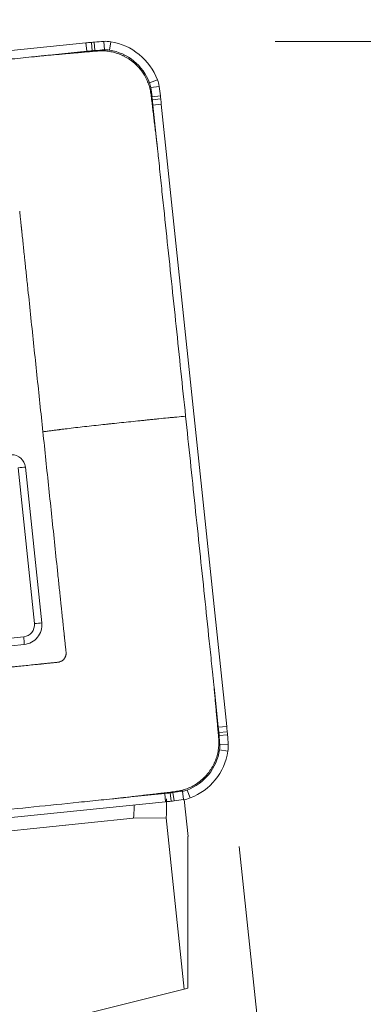
# Model space of a CAD drawing. Units: millimetres. Extents: x -47 to 338, y -27 to 44.
# Drawn here: x 298 to 303, y 12 to 28 of the extents above; entities that cross this region are included whole.
import ezdxf

# ---------------------------------------------------------------- set-up
doc = ezdxf.new("R2010")
doc.units = ezdxf.units.MM
doc.layers.add('1', color=4, linetype='CONTINUOUS')
doc.layers.add('2', color=7, linetype='CONTINUOUS')
doc.styles.add('iso_b_vert', font='simplex.shx')
doc.dimstyles.get("Standard").update_dxf_attribs({"dimtxt": 0.18, "dimasz": 0.18, "dimexe": 0.18, "dimexo": 0.0625, "dimgap": 0.09, "dimtad": 1, "dimzin": 0, "dimdsep": 52, "dimtxsty": 'Standard', "dimcen": 0.09, "dimadec": 0, "dimazin": 0, "dimtfac": 1, "dimtdec": 4, "dimtofl": 0, "dimtmove": 0, "dimatfit": 3, "dimfxl": 1, "dimtolj": 1, "dimtzin": 0, "dimarcsym": 0})

# ---------------------------------------------------------------- blocks, each defined once
blk = doc.blocks.new('DimnDraft3D1')
at = {"layer": '2', "lineweight": 13}
for p, q in [((0, 26.7), (0, 41.006041)), ((300.000937, 29.482719), (300.000937, 41.006041)), ((300.000937, 39.006041), (0, 39.006041))]:
    blk.add_line(p, q, dxfattribs=at)
for points in [[(0, 39.006041), (3.174998, 39.424038), (3.175002, 38.588045), (0, 39.006041)], [(300.000937, 39.006041), (296.825939, 38.588045), (296.825935, 39.424038), (300.000937, 39.006041)]]:
    blk.add_solid(points, dxfattribs=at)
at = {"layer": '2', "lineweight": 18, "insert": (146.207047, 39.756041), "char_height": 3, "attachment_point": 7, "line_spacing_factor": 1.084337, "style": 'iso_b_vert'}
blk.add_mtext('\\W0.7156;300.0', dxfattribs=at)
blk = doc.blocks.new('DimnDraft3D2')
at = {"layer": '2', "lineweight": 13}
for p, q in [((302.000937, 27.482719), (329.184322, 27.482719)), ((327.184322, 27.482719), (327.184322, -27.485943)), ((301.116935, -27.485943), (329.184322, -27.485943))]:
    blk.add_line(p, q, dxfattribs=at)
for points in [[(327.184322, 27.482719), (327.602318, 24.30772), (326.766325, 24.307717), (327.184322, 27.482719)], [(327.184322, -27.485943), (326.766325, -24.310944), (327.602318, -24.310941), (327.184322, -27.485943)]]:
    blk.add_solid(points, dxfattribs=at)
at = {"layer": '2', "lineweight": 18, "insert": (326.434322, -10.596349), "char_height": 3, "attachment_point": 7, "rotation": 90, "line_spacing_factor": 1.084337, "style": 'iso_b_vert'}
blk.add_mtext('\\W0.7114;Dc=55.0-71.0', dxfattribs=at)
blk = doc.blocks.new('DimnDraft3D3')
at = {"layer": '2', "lineweight": 13}
for p, q in [((304.000937, 27.482719), (319.668612, 27.482719)), ((301.405162, 14.136973), (302.058642, 7.923543))]:
    blk.add_line(p, q, dxfattribs=at)
blk.add_arc((300.00156, 27.482719), 17.667052, 276.003852, 0, dxfattribs=at)
for points in [[(317.668612, 27.482719), (317.943972, 24.292184), (317.108817, 24.329627), (317.668612, 27.482719)], [(301.849451, 9.912573), (304.926693, 10.799095), (305.05129, 9.972439), (301.849451, 9.912573)]]:
    blk.add_solid(points, dxfattribs=at)
at = {"layer": '2', "lineweight": 18, "insert": (311.159394, 14.592505), "char_height": 3, "attachment_point": 7, "rotation": 48.0019259, "line_spacing_factor": 1.084337, "style": 'iso_b_vert'}
blk.add_mtext('\\W0.6258;84%%d', dxfattribs=at)

msp = doc.modelspace()

# ---------------------------------------------------------------- linework, layer by layer
at = {"layer": '1', "lineweight": 18}
for p, q in [((298.86, 27.458), (288.564, 26.403)), ((298.203, 27.25), (298.874, 27.319)), ((299.972, 26.426), (300.043, 25.753)), ((301.196, 16.126), (300.111, 26.44)), ((298.128, 17.842), (297.856, 20.426)), ((295.258, 17.22), (297.838, 17.484)), ((300.986, 16.784), (301.057, 16.112)), ((289.887, 13.82), (300.183, 14.876)), ((300.168, 15.014), (299.497, 14.946)), ((300.49, 14.913), (300.554, 14.3)), ((299.646, 14.604), (291.354, 13.754)), ((300.19, 14.612), (299.646, 14.604)), ((300.489, 11.771), (300.19, 14.612)), ((300.552, 14.3), (300.552, 11.786)), ((300.554, 14.3), (300.552, 14.3)), ((300.489, 11.771), (295.276, 10.471)), ((300.552, 11.786), (300.489, 11.771))]:
    msp.add_line(p, q, dxfattribs=at)
at = {"layer": '1', "lineweight": 13}
for p, q in [((298.86, 27.458), (298.874, 27.319)), ((298.95, 27.467), (298.963, 27.328)), ((298.999, 27.471), (299.01, 27.332)), ((299.158, 27.483), (299.167, 27.344)), ((299.271, 27.478), (299.249, 27.34)), ((300.046, 26.847), (299.916, 26.797)), ((300.074, 26.738), (299.936, 26.718)), ((300.095, 26.579), (299.957, 26.562)), ((300.101, 26.53), (299.962, 26.515)), ((300.111, 26.44), (299.972, 26.426)), ((297.734, 20.415), (298.005, 17.831)), ((297.828, 17.612), (295.248, 17.347)), ((301.196, 16.126), (301.057, 16.112)), ((301.205, 16.036), (301.066, 16.022)), ((301.21, 15.987), (301.07, 15.975)), ((301.217, 15.714), (301.079, 15.736)), ((301.222, 15.827), (301.082, 15.818)), ((300.273, 14.885), (300.257, 15.024)), ((300.322, 14.891), (300.304, 15.03)), ((300.48, 14.912), (300.46, 15.05)), ((300.589, 14.94), (300.539, 15.07)), ((300.183, 14.876), (300.168, 15.014))]:
    msp.add_line(p, q, dxfattribs=at)
at = {"layer": '1', "lineweight": 18}
for centre, major_axis, start_param, end_param in [((299.905, 17.519), (5.281, -8.492), 2.679581, 2.688682), ((299.428, 22.493), (2.641, -4.246), 2.669781, 2.679581), ((299.856, 17.515), (5.281, -8.492), 2.653775, 2.669781), ((299.193, 26.985), (0.264, -0.425), 2.426883, 2.653775), ((299.115, 26.492), (0.528, -0.849), 1.379685, 2.426883), ((299.905, 17.519), (-5.207, 8.373), -0.462011, -0.452911), ((299.427, 22.493), (-2.567, 4.127), -0.471811, -0.462011), ((299.856, 17.515), (-5.207, 8.373), -0.487817, -0.471811), ((299.192, 26.985), (-0.19, 0.306), -0.71471, -0.487817), ((299.115, 26.492), (-0.454, 0.73), -1.761908, -0.71471), ((299.58, 26.669), (-0.19, 0.306), -1.9888, -1.761908), ((299.581, 26.67), (0.264, -0.425), 1.152792, 1.379685), ((290.196, 25.374), (-5.207, 8.373), -2.004806, -1.9888), ((290.196, 25.374), (5.281, -8.492), 1.136786, 1.152792), ((295.145, 25.977), (-2.567, 4.127), -2.014606, -2.004806), ((290.19, 25.423), (-5.207, 8.373), -2.023707, -2.014606), ((295.146, 25.977), (2.641, -4.246), 1.126986, 1.136786), ((290.19, 25.423), (5.281, -8.492), 1.117886, 1.126986), ((297.631, 20.403), (0.12, -0.192), 1.117886, -2.192165), ((297.804, 17.809), (0.172, -0.277), -0.452911, 1.117886), ((291.275, 15.109), (-5.207, 8.373), -2.032808, -2.023707), ((296.24, 15.572), (-2.567, 4.127), -2.042608, -2.032808), ((291.275, 15.109), (5.281, -8.492), 1.108785, 1.117886), ((296.24, 15.572), (2.641, -4.246), 1.098985, 1.108785), ((291.27, 15.158), (-5.207, 8.373), -2.058614, -2.042608), ((291.271, 15.158), (5.281, -8.492), 1.082979, 1.098985), ((300.231, 15.873), (-0.454, 0.73), 2.950481, -2.285506), ((300.232, 15.873), (0.528, -0.849), -0.191111, 0.856086), ((300.724, 15.794), (-0.19, 0.306), -2.285506, -2.058614), ((300.724, 15.794), (0.264, -0.425), 0.856086, 1.082979), ((299.137, 24.814), (-5.207, 8.373), 2.688682, 2.697783), ((299.705, 19.85), (-2.567, 4.127), 2.697783, 2.707583), ((299.089, 24.809), (-5.207, 8.373), 2.707583, 2.723589), ((300.41, 15.406), (-0.19, 0.306), 2.723589, 2.950481), ((299.138, 24.815), (5.281, -8.492), -0.452911, -0.44381), ((299.706, 19.85), (2.641, -4.246), -0.44381, -0.43401), ((299.089, 24.809), (5.281, -8.492), -0.43401, -0.418004), ((300.411, 15.406), (0.264, -0.425), -0.418004, -0.191111)]:
    msp.add_ellipse(centre, major_axis=major_axis, ratio=0.996657, start_param=start_param, end_param=end_param, dxfattribs=at)
at = {"layer": '1', "lineweight": 13}
for centre, major_axis, ratio, start_param, end_param in [((297.72, 20.406), (-0.199, -0.021), 0.035749, -2.328451, -1.644369), ((297.807, 17.811), (-0.106, 0.17), 0.996657, 2.688682, -2.023707), ((297.992, 17.822), (0.199, 0.021), 0.035749, 0.813142, 1.497223), ((297.814, 17.603), (0.02, -0.199), 0.07346, 0.922569, 1.60665)]:
    msp.add_ellipse(centre, major_axis=major_axis, ratio=ratio, start_param=start_param, end_param=end_param, dxfattribs=at)
at = {"layer": '1', "lineweight": 18, "extrusion": (0, 0, -1)}
for centre, major_axis, ratio, start_param, end_param in [((300.099, 15.395), (0.082, -0.799), 0.073181, -0.931381, -0.191976), ((299.589, 15.387), (0.047, -0.799), 0.071762, -0.782062, -0.195252)]:
    msp.add_ellipse(centre, major_axis=major_axis, ratio=ratio, start_param=start_param, end_param=end_param, dxfattribs=at)
at = {"layer": '1', "lineweight": 18}
for points in [[(298.203, 27.25), (299.05, 27.324)], [(299.941, 26.599), (300.043, 25.753)], [(300.986, 16.784), (301.062, 15.935)], [(300.341, 15.045), (299.497, 14.946)]]:
    msp.add_open_spline(points, degree=1, dxfattribs=at)
for points, knots in [([(299.941, 26.599), (299.94, 26.6), (299.94, 26.607), (299.938, 26.619), (299.936, 26.633), (299.933, 26.647), (299.926, 26.686), (299.909, 26.751), (299.877, 26.837), (299.841, 26.906), (299.81, 26.956), (299.794, 26.979), (299.784, 26.992), (299.781, 26.996), (299.774, 27.006), (299.765, 27.017), (299.755, 27.03), (299.744, 27.042), (299.731, 27.057), (299.708, 27.081), (299.679, 27.11), (299.642, 27.142), (299.609, 27.167), (299.582, 27.186), (299.561, 27.199), (299.54, 27.212), (299.519, 27.224), (299.498, 27.236), (299.481, 27.244), (299.47, 27.249), (299.454, 27.257), (299.426, 27.269), (299.37, 27.289), (299.296, 27.31), (299.205, 27.324), (299.138, 27.327), (299.095, 27.327), (299.073, 27.326), (299.058, 27.324), (299.05, 27.324), (299.05, 27.324)], [0, 0, 0, 0, 0.001157, 0.019632, 0.02887, 0.038108, 0.056584, 0.130486, 0.204389, 0.278292, 0.310624, 0.340936, 0.342957, 0.347576, 0.352195, 0.37067, 0.379908, 0.389146, 0.407622, 0.426097, 0.463049, 0.5, 0.536951, 0.555427, 0.573903, 0.592378, 0.610854, 0.62933, 0.647805, 0.652424, 0.657043, 0.689376, 0.721708, 0.795611, 0.869514, 0.943416, 0.961892, 0.980368, 0.998843, 1, 1, 1, 1]), ([(298.203, 27.25), (298.203, 27.25), (298.199, 27.25), (298.194, 27.249), (298.188, 27.249), (298.179, 27.248), (298.163, 27.246), (298.134, 27.243), (298.097, 27.239), (298.051, 27.235), (297.958, 27.225), (297.757, 27.204), (297.323, 27.16), (296.454, 27.071), (295.214, 26.944), (294.222, 26.842), (293.726, 26.791)], [0, 0, 0, 0, 0.00011, 0.002707, 0.003356, 0.004005, 0.008875, 0.013745, 0.023484, 0.033872, 0.044261, 0.085815, 0.168922, 0.335138, 0.667569, 1, 1, 1, 1]), ([(300.514, 21.269), (300.462, 21.765), (300.358, 22.759), (300.227, 24.002), (300.135, 24.871), (300.09, 25.306), (300.067, 25.524), (300.056, 25.631), (300.049, 25.691), (300.046, 25.72), (300.045, 25.736), (300.044, 25.738), (300.044, 25.744), (300.043, 25.749), (300.043, 25.753), (300.043, 25.753)], [0, 0, 0, 0, 0.332431, 0.664862, 0.831078, 0.914185, 0.955739, 0.976516, 0.986255, 0.99569, 0.995994, 0.996644, 0.997293, 0.99989, 1, 1, 1, 1]), ([(300.986, 16.784), (300.986, 16.784), (300.986, 16.788), (300.985, 16.793), (300.984, 16.799), (300.984, 16.808), (300.982, 16.824), (300.979, 16.853), (300.975, 16.89), (300.97, 16.936), (300.96, 17.029), (300.939, 17.231), (300.893, 17.666), (300.802, 18.535), (300.671, 19.778), (300.567, 20.772), (300.514, 21.269)], [0, 0, 0, 0, 0.00011, 0.002707, 0.003356, 0.004005, 0.008875, 0.013745, 0.023484, 0.033872, 0.044261, 0.085815, 0.168922, 0.335138, 0.667569, 1, 1, 1, 1]), ([(300.341, 15.045), (300.342, 15.046), (300.349, 15.046), (300.361, 15.048), (300.375, 15.05), (300.389, 15.053), (300.428, 15.06), (300.493, 15.076), (300.579, 15.109), (300.647, 15.144), (300.697, 15.175), (300.72, 15.191), (300.733, 15.201), (300.737, 15.204), (300.747, 15.211), (300.758, 15.22), (300.77, 15.23), (300.783, 15.241), (300.798, 15.254), (300.822, 15.277), (300.85, 15.306), (300.883, 15.343), (300.907, 15.376), (300.926, 15.403), (300.939, 15.423), (300.952, 15.444), (300.964, 15.466), (300.976, 15.487), (300.984, 15.503), (300.989, 15.514), (300.996, 15.531), (301.008, 15.559), (301.029, 15.615), (301.049, 15.689), (301.063, 15.78), (301.066, 15.847), (301.065, 15.89), (301.064, 15.912), (301.063, 15.927), (301.062, 15.935), (301.062, 15.935)], [0, 0, 0, 0, 0.001157, 0.019632, 0.02887, 0.038108, 0.056584, 0.130486, 0.204389, 0.278292, 0.310624, 0.340936, 0.342957, 0.347576, 0.352195, 0.37067, 0.379908, 0.389146, 0.407622, 0.426097, 0.463049, 0.5, 0.536951, 0.555427, 0.573903, 0.592378, 0.610854, 0.62933, 0.647805, 0.652424, 0.657043, 0.689376, 0.721708, 0.795611, 0.869514, 0.943416, 0.961892, 0.980368, 0.998843, 1, 1, 1, 1]), ([(295.02, 14.487), (295.516, 14.538), (296.508, 14.639), (297.749, 14.766), (298.617, 14.855), (299.051, 14.9), (299.268, 14.922), (299.375, 14.933), (299.435, 14.939), (299.464, 14.942), (299.479, 14.944), (299.482, 14.944), (299.488, 14.945), (299.493, 14.945), (299.497, 14.946), (299.497, 14.946)], [0, 0, 0, 0, 0.332431, 0.664862, 0.831078, 0.914185, 0.955739, 0.976516, 0.986255, 0.99569, 0.995994, 0.996644, 0.997293, 0.99989, 1, 1, 1, 1])]:
    msp.add_open_spline(points, degree=3, knots=knots, dxfattribs=at)
at = {"layer": '1', "lineweight": 13}
for points, knots in [([(297.761, 24.669), (297.761, 24.669), (297.761, 24.667), (297.761, 24.665), (297.762, 24.662), (297.763, 24.652), (297.765, 24.634), (297.768, 24.598), (297.773, 24.55), (297.78, 24.491), (297.784, 24.447), (297.787, 24.42), (297.788, 24.41), (297.789, 24.4), (297.79, 24.39), (297.791, 24.381), (297.792, 24.371), (297.794, 24.359), (297.796, 24.339), (297.801, 24.285), (297.811, 24.196), (297.823, 24.078), (297.833, 23.98), (297.841, 23.911), (297.844, 23.879), (297.846, 23.865), (297.846, 23.858), (297.847, 23.854), (297.847, 23.849), (297.848, 23.844), (297.848, 23.841), (297.848, 23.839), (297.849, 23.829), (297.851, 23.811), (297.855, 23.773), (297.862, 23.705), (297.877, 23.567), (297.906, 23.292), (297.964, 22.742), (298.046, 21.955), (298.113, 21.326), (298.146, 21.012)], [0, 0, 0, 0, 0.000236, 0.001244, 0.002251, 0.002692, 0.009306, 0.016361, 0.032486, 0.048611, 0.064737, 0.068768, 0.070784, 0.072799, 0.076831, 0.078846, 0.080862, 0.084893, 0.088924, 0.096987, 0.129238, 0.161488, 0.193738, 0.209864, 0.217926, 0.219942, 0.221958, 0.222965, 0.223973, 0.225989, 0.226493, 0.226997, 0.227233, 0.234555, 0.242114, 0.258239, 0.29049, 0.354991, 0.483993, 0.741996, 1, 1, 1, 1]), ([(298.146, 21.012), (298.152, 21.012), (298.162, 21.013), (298.172, 21.015), (298.178, 21.015), (298.191, 21.017), (298.226, 21.021), (298.281, 21.028), (298.347, 21.037), (298.397, 21.043), (298.43, 21.047), (298.452, 21.05), (298.49, 21.055), (298.57, 21.065), (298.688, 21.079), (298.837, 21.096), (298.989, 21.113), (299.118, 21.127), (299.201, 21.136), (299.239, 21.14), (299.265, 21.143), (299.336, 21.15), (299.451, 21.162), (299.606, 21.178), (299.734, 21.192), (299.825, 21.201), (299.87, 21.206), (299.895, 21.208), (299.934, 21.212), (299.992, 21.218), (300.094, 21.229), (300.196, 21.239), (300.283, 21.247), (300.332, 21.252), (300.405, 21.258), (300.466, 21.264), (300.514, 21.269)], [0, 0, 0, 0, 0.007812, 0.011719, 0.013672, 0.015625, 0.03125, 0.0625, 0.09375, 0.125, 0.132812, 0.140625, 0.15625, 0.1875, 0.25, 0.3125, 0.375, 0.4375, 0.46875, 0.476562, 0.484375, 0.5, 0.5625, 0.625, 0.6875, 0.71875, 0.734375, 0.742188, 0.75, 0.78125, 0.8125, 0.875, 0.90625, 0.921875, 0.9375, 1, 1, 1, 1]), ([(298.146, 21.012), (298.179, 20.697), (298.245, 20.068), (298.328, 19.282), (298.385, 18.731), (298.414, 18.456), (298.428, 18.328), (298.434, 18.269), (298.437, 18.24), (298.44, 18.217), (298.441, 18.198), (298.443, 18.188), (298.443, 18.182), (298.444, 18.179), (298.444, 18.173), (298.445, 18.163), (298.447, 18.146), (298.451, 18.112), (298.458, 18.043), (298.468, 17.945), (298.481, 17.827), (298.49, 17.738), (298.496, 17.684), (298.498, 17.665), (298.499, 17.65), (298.501, 17.635), (298.502, 17.62), (298.504, 17.606), (298.507, 17.576), (298.512, 17.532), (298.518, 17.473), (298.523, 17.425), (298.527, 17.388), (298.529, 17.37), (298.53, 17.359), (298.53, 17.356), (298.53, 17.354), (298.53, 17.354)], [0, 0, 0, 0, 0.258004, 0.516007, 0.645009, 0.70951, 0.741761, 0.749823, 0.757886, 0.765445, 0.769224, 0.773003, 0.773507, 0.774011, 0.776027, 0.778042, 0.782074, 0.790136, 0.806262, 0.838512, 0.870762, 0.903013, 0.911076, 0.915107, 0.919138, 0.923169, 0.927201, 0.931232, 0.935263, 0.951389, 0.967514, 0.983639, 0.990694, 0.997749, 0.998756, 0.999764, 1, 1, 1, 1]), ([(298.53, 17.354), (298.531, 17.35), (298.531, 17.341), (298.531, 17.327), (298.529, 17.313), (298.526, 17.298), (298.521, 17.284), (298.513, 17.265), (298.499, 17.243), (298.476, 17.221), (298.455, 17.207), (298.437, 17.199), (298.425, 17.195), (298.417, 17.193), (298.408, 17.191), (298.402, 17.19), (298.397, 17.19)], [0, 0, 0, 0, 0.059279, 0.122239, 0.185199, 0.24816, 0.31112, 0.37408, 0.5, 0.62592, 0.75184, 0.814801, 0.877761, 0.909241, 0.940721, 1, 1, 1, 1]), ([(298.397, 17.19), (298.397, 17.19), (298.395, 17.19), (298.393, 17.189), (298.39, 17.189), (298.38, 17.188), (298.363, 17.186), (298.326, 17.182), (298.279, 17.178), (298.22, 17.172), (298.175, 17.167), (298.149, 17.164), (298.139, 17.163), (298.129, 17.162), (298.119, 17.161), (298.109, 17.16), (298.099, 17.159), (298.087, 17.158), (298.068, 17.156), (298.014, 17.15), (297.925, 17.141), (297.808, 17.129), (297.709, 17.119), (297.641, 17.112), (297.609, 17.109), (297.594, 17.107), (297.588, 17.107), (297.583, 17.106), (297.578, 17.106), (297.574, 17.105), (297.57, 17.105), (297.569, 17.105), (297.559, 17.104), (297.54, 17.102), (297.503, 17.098), (297.435, 17.091), (297.297, 17.077), (297.023, 17.049), (296.473, 16.992), (295.688, 16.912), (295.06, 16.848), (294.746, 16.815)], [0, 0, 0, 0, 0.000236, 0.001244, 0.002251, 0.002692, 0.009306, 0.016361, 0.032486, 0.048611, 0.064737, 0.068768, 0.070784, 0.072799, 0.076831, 0.078846, 0.080862, 0.084893, 0.088924, 0.096987, 0.129238, 0.161488, 0.193738, 0.209864, 0.217926, 0.219942, 0.221958, 0.222965, 0.223973, 0.225989, 0.226493, 0.226997, 0.227233, 0.234555, 0.242114, 0.258239, 0.29049, 0.354991, 0.483993, 0.741996, 1, 1, 1, 1])]:
    msp.add_open_spline(points, degree=3, knots=knots, dxfattribs=at)

# ---------------------------------------------------------------- dimensions: what is measured, and where the dimension line sits
at = {"layer": '2', "lineweight": 13}
dim = msp.add_linear_dim(base=(0, 39.006), p1=(300.001, 29.483), p2=(0, 26.7), dimstyle='Standard', override={"dimtxt": 3, "dimasz": 3.175, "dimexe": 2, "dimexo": 2, "dimgap": 1.5, "dimtad": 1, "dimtih": 0, "dimdec": 1, "dimpost": '<>', "dimtxsty": 'iso_b_vert', "dimsah": 1, "dimclrd": 7, "dimclre": 7, "dimclrt": 7, "dimtofl": 1, "dimtmove": 0}, dxfattribs=at)
dim.commit()
dim.dimension.update_dxf_attribs({"geometry": 'DimnDraft3D1', "text_midpoint": (145.457, 39.006)})
dim = msp.add_angular_dim_2l(base=(313.131, 15.662), line1=((301.196, 16.126), (300.111, 26.44)), line2=((300.001, 27.483), (301.001, 27.483)), dimstyle='Standard', override={"dimpost": '<>'}, dxfattribs=at)
dim.commit()
dim.dimension.update_dxf_attribs({"geometry": 'DimnDraft3D3', "text_midpoint": (308.144, 15.283)})
dim = msp.add_linear_dim(base=(327.184, -27.486), p1=(302.001, 27.483), p2=(301.117, -27.486), angle=90, dimstyle='Standard', override={"dimtxt": 3, "dimasz": 3.175, "dimexe": 2, "dimexo": 2, "dimgap": 1.5, "dimtad": 1, "dimtih": 0, "dimtoh": 0, "dimdec": 1, "dimpost": '<>', "dimtxsty": 'iso_b_vert', "dimsah": 1, "dimclrd": 7, "dimclre": 7, "dimclrt": 7, "dimtofl": 1, "dimtmove": 0}, dxfattribs=at)
dim.commit()
dim.dimension.update_dxf_attribs({"geometry": 'DimnDraft3D2', "text_midpoint": (327.184, -11.346)})

doc.saveas('drawing.dxf')
